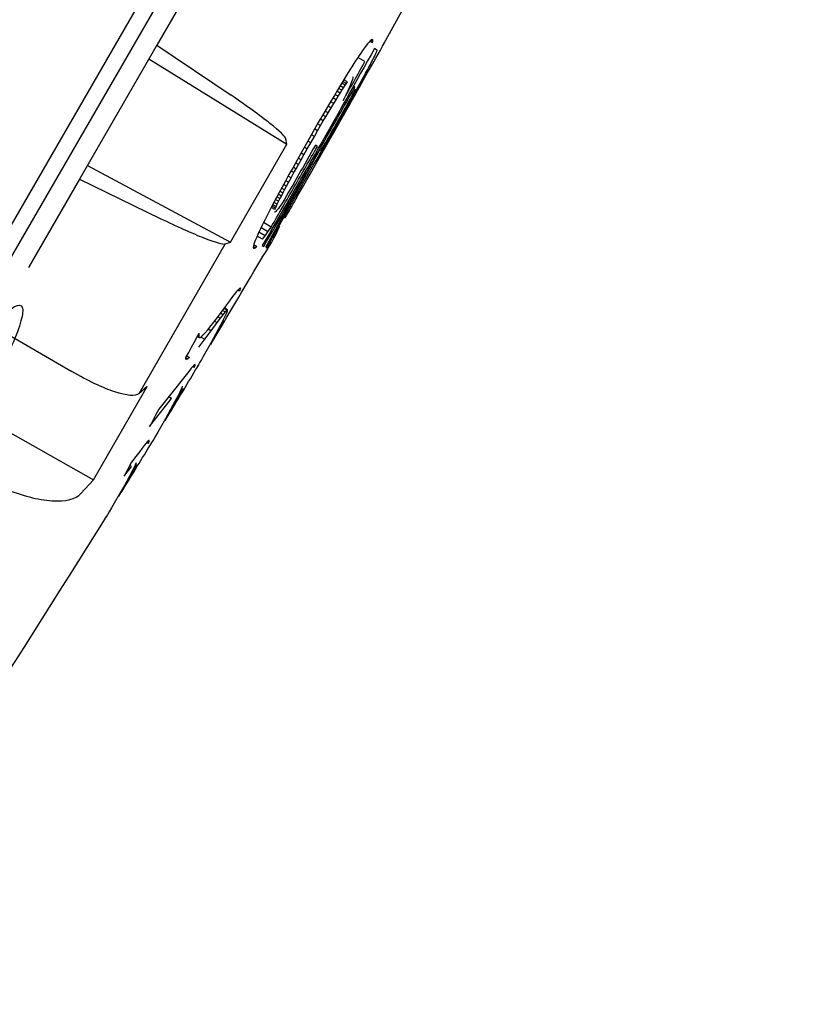
# Model space of a CAD drawing. Units: millimetres. Extents: x -18 to 990, y -18 to 1961.
# Drawn here: x 560 to 569, y 1489 to 1500 of the extents above; entities that cross this region are included whole.
import ezdxf

# ---------------------------------------------------------------- set-up
doc = ezdxf.new("R2010")
doc.units = ezdxf.units.MM
for name, color, linetype in [('$DDT_AUDIT_GENERATED_(171)', 7, 'Continuous'), ('$DDT_AUDIT_GENERATED_(7E1)', 7, 'Continuous'), ('$DDT_AUDIT_GENERATED_(ADA)', 7, 'Continuous'), ('$DDT_AUDIT_GENERATED_(B86)', 7, 'Continuous'), ('Default', 7, 'Continuous')]:
    doc.layers.add(name, color=color, linetype=linetype)

# ---------------------------------------------------------------- blocks, each defined once
blk = doc.blocks.new('SE1')
at = {"layer": '$DDT_AUDIT_GENERATED_(171)', "color": 7, "linetype": 'Continuous'}
for p, q in [((559.755, 1497.325), (561.858, 1500.966)), ((562.263, 1500.844), (561.68, 1499.834)), ((564.127, 1499.894), (564.116, 1499.884)), ((564.136, 1499.898), (564.127, 1499.894)), ((564.145, 1499.89), (564.133, 1499.897)), ((564.141, 1499.896), (564.136, 1499.898)), ((564.145, 1499.89), (564.141, 1499.896)), ((561.68, 1499.834), (560.796, 1498.304)), ((561.68, 1499.834), (562.528, 1499.261)), ((564.049, 1499.802), (564.029, 1499.774)), ((564.068, 1499.828), (564.049, 1499.802)), ((564.086, 1499.85), (564.068, 1499.828)), ((564.102, 1499.869), (564.086, 1499.85)), ((564.116, 1499.884), (564.102, 1499.869)), ((564.142, 1499.862), (564.111, 1499.88)), ((564.145, 1499.879), (564.124, 1499.891)), ((564.142, 1499.862), (564.145, 1499.879)), ((564.145, 1499.879), (564.145, 1499.89)), ((564.193, 1499.778), (564.164, 1499.795)), ((561.589, 1499.678), (563.165, 1498.702)), ((563.969, 1499.686), (563.949, 1499.655)), ((563.989, 1499.716), (563.969, 1499.686)), ((564.056, 1499.646), (563.974, 1499.694)), ((564.008, 1499.744), (563.989, 1499.716)), ((564.029, 1499.774), (564.008, 1499.744)), ((564.132, 1499.643), (564.146, 1499.67)), ((564.146, 1499.67), (564.16, 1499.698)), ((564.16, 1499.698), (564.173, 1499.724)), ((564.173, 1499.724), (564.18, 1499.739)), ((564.18, 1499.739), (564.187, 1499.753)), ((564.187, 1499.753), (564.191, 1499.764)), ((564.191, 1499.764), (564.194, 1499.772)), ((564.195, 1499.777), (564.193, 1499.778)), ((564.194, 1499.772), (564.195, 1499.777)), ((563.906, 1499.588), (563.883, 1499.552)), ((563.928, 1499.623), (563.906, 1499.588)), ((563.949, 1499.655), (563.928, 1499.623)), ((564.083, 1499.55), (564.101, 1499.583)), ((564.101, 1499.583), (564.117, 1499.614)), ((564.117, 1499.614), (564.132, 1499.643)), ((563.846, 1499.492), (563.806, 1499.425)), ((563.883, 1499.552), (563.846, 1499.492)), ((563.917, 1499.458), (563.912, 1499.44)), ((563.915, 1499.476), (563.918, 1499.47)), ((563.918, 1499.47), (563.917, 1499.458)), ((564.015, 1499.426), (564.041, 1499.473)), ((564.041, 1499.473), (564.063, 1499.513)), ((564.063, 1499.513), (564.083, 1499.55)), ((563.775, 1499.375), (563.742, 1499.32)), ((563.792, 1499.318), (563.754, 1499.34)), ((563.811, 1499.348), (563.772, 1499.37)), ((563.806, 1499.425), (563.775, 1499.375)), ((563.83, 1499.376), (563.79, 1499.399)), ((563.792, 1499.318), (563.811, 1499.348)), ((563.843, 1499.395), (563.802, 1499.419)), ((563.811, 1499.348), (563.83, 1499.376)), ((563.856, 1499.414), (563.814, 1499.438)), ((563.83, 1499.376), (563.843, 1499.395)), ((563.843, 1499.395), (563.856, 1499.414)), ((563.875, 1499.347), (563.856, 1499.304)), ((563.891, 1499.384), (563.875, 1499.347)), ((563.903, 1499.415), (563.891, 1499.384)), ((563.912, 1499.44), (563.903, 1499.415)), ((563.94, 1499.353), (563.921, 1499.364)), ((563.939, 1499.289), (563.964, 1499.333)), ((563.944, 1499.331), (563.939, 1499.32)), ((563.95, 1499.347), (563.95, 1499.346)), ((563.964, 1499.333), (563.986, 1499.373)), ((563.986, 1499.373), (564.015, 1499.426)), ((563.706, 1499.26), (563.666, 1499.193)), ((563.725, 1499.211), (563.689, 1499.232)), ((563.742, 1499.32), (563.706, 1499.26)), ((563.749, 1499.25), (563.713, 1499.271)), ((563.725, 1499.211), (563.749, 1499.25)), ((563.771, 1499.286), (563.734, 1499.307)), ((563.749, 1499.25), (563.771, 1499.286)), ((563.771, 1499.286), (563.792, 1499.318)), ((563.833, 1499.256), (563.807, 1499.202)), ((563.856, 1499.304), (563.833, 1499.256)), ((563.882, 1499.186), (563.912, 1499.24)), ((563.893, 1499.232), (563.882, 1499.213)), ((563.886, 1499.166), (563.955, 1499.287)), ((563.905, 1499.254), (563.893, 1499.232)), ((563.915, 1499.274), (563.905, 1499.254)), ((563.912, 1499.24), (563.939, 1499.289)), ((563.925, 1499.293), (563.915, 1499.274)), ((563.932, 1499.307), (563.925, 1499.293)), ((563.939, 1499.32), (563.932, 1499.307)), ((563.623, 1499.12), (563.576, 1499.039)), ((563.666, 1499.193), (563.623, 1499.12)), ((563.668, 1499.117), (563.633, 1499.137)), ((563.634, 1499.059), (563.668, 1499.117)), ((563.699, 1499.167), (563.663, 1499.188)), ((563.668, 1499.117), (563.699, 1499.167)), ((563.699, 1499.167), (563.725, 1499.211)), ((563.826, 1499.111), (563.806, 1499.075)), ((563.812, 1499.062), (563.849, 1499.127)), ((563.843, 1499.142), (563.826, 1499.111)), ((563.858, 1499.169), (563.843, 1499.142)), ((563.849, 1499.127), (563.882, 1499.186)), ((563.871, 1499.193), (563.858, 1499.169)), ((563.882, 1499.213), (563.871, 1499.193)), ((563.576, 1499.039), (563.523, 1498.949)), ((563.608, 1499.016), (563.574, 1499.036)), ((563.58, 1498.968), (563.608, 1499.016)), ((563.634, 1499.059), (563.599, 1499.079)), ((563.608, 1499.016), (563.634, 1499.059)), ((563.742, 1498.937), (563.775, 1498.996)), ((563.782, 1499.033), (563.755, 1498.984)), ((563.775, 1498.996), (563.812, 1499.062)), ((563.806, 1499.075), (563.782, 1499.033)), ((563.523, 1498.949), (563.466, 1498.849)), ((563.549, 1498.915), (563.515, 1498.935)), ((563.515, 1498.857), (563.549, 1498.915)), ((563.58, 1498.968), (563.546, 1498.988)), ((563.549, 1498.915), (563.58, 1498.968)), ((563.704, 1498.894), (563.683, 1498.858)), ((563.683, 1498.836), (563.711, 1498.884)), ((563.727, 1498.936), (563.704, 1498.894)), ((563.711, 1498.884), (563.742, 1498.937)), ((563.755, 1498.984), (563.727, 1498.936)), ((563.466, 1498.849), (563.403, 1498.739)), ((563.437, 1498.72), (563.478, 1498.792)), ((563.478, 1498.792), (563.444, 1498.811)), ((563.478, 1498.792), (563.515, 1498.857)), ((563.515, 1498.857), (563.482, 1498.876)), ((563.636, 1498.777), (563.62, 1498.75)), ((563.65, 1498.8), (563.636, 1498.777)), ((563.636, 1498.752), (563.658, 1498.792)), ((563.665, 1498.827), (563.65, 1498.8)), ((563.658, 1498.792), (563.683, 1498.836)), ((563.683, 1498.858), (563.665, 1498.827)), ((562.52, 1497.583), (563.165, 1498.702)), ((563.165, 1498.702), (563.152, 1498.764)), ((563.403, 1498.739), (563.341, 1498.629)), ((563.396, 1498.648), (563.363, 1498.667)), ((563.396, 1498.648), (563.437, 1498.72)), ((563.437, 1498.72), (563.403, 1498.739)), ((563.513, 1498.676), (563.489, 1498.69)), ((563.564, 1498.656), (563.557, 1498.646)), ((563.571, 1498.667), (563.564, 1498.656)), ((563.578, 1498.679), (563.571, 1498.667)), ((563.578, 1498.654), (563.605, 1498.7)), ((563.586, 1498.693), (563.578, 1498.679)), ((563.595, 1498.707), (563.586, 1498.693)), ((563.607, 1498.727), (563.595, 1498.707)), ((563.605, 1498.7), (563.636, 1498.752)), ((563.62, 1498.75), (563.607, 1498.727)), ((563.537, 1498.635), (562.921, 1497.523)), ((563.341, 1498.629), (563.284, 1498.529)), ((563.326, 1498.524), (563.292, 1498.543)), ((563.359, 1498.583), (563.326, 1498.602)), ((563.326, 1498.524), (563.359, 1498.583)), ((563.359, 1498.583), (563.396, 1498.648)), ((563.497, 1498.515), (563.514, 1498.545)), ((563.514, 1498.545), (563.534, 1498.578)), ((563.534, 1498.578), (563.555, 1498.614)), ((563.545, 1498.63), (563.537, 1498.635)), ((563.548, 1498.633), (563.545, 1498.63)), ((563.552, 1498.639), (563.548, 1498.633)), ((563.557, 1498.646), (563.552, 1498.639)), ((563.555, 1498.614), (563.578, 1498.654)), ((560.887, 1498.46), (562.52, 1497.583)), ((563.234, 1498.438), (563.188, 1498.356)), ((563.284, 1498.529), (563.234, 1498.438)), ((563.269, 1498.422), (563.235, 1498.441)), ((563.296, 1498.47), (563.262, 1498.49)), ((563.269, 1498.422), (563.296, 1498.47)), ((563.296, 1498.47), (563.326, 1498.524)), ((563.44, 1498.423), (563.452, 1498.442)), ((563.452, 1498.442), (563.464, 1498.462)), ((563.464, 1498.462), (563.48, 1498.488)), ((563.48, 1498.488), (563.497, 1498.515)), ((562.932, 1497.517), (563.44, 1498.423)), ((563.188, 1498.356), (563.147, 1498.281)), ((563.213, 1498.319), (563.178, 1498.338)), ((563.184, 1498.267), (563.213, 1498.319)), ((563.245, 1498.378), (563.211, 1498.397)), ((563.213, 1498.319), (563.245, 1498.378)), ((563.245, 1498.378), (563.269, 1498.422)), ((560.796, 1498.304), (560.213, 1497.294)), ((560.796, 1498.304), (561.717, 1497.856)), ((563.11, 1498.213), (563.077, 1498.152)), ((563.147, 1498.281), (563.11, 1498.213)), ((563.16, 1498.222), (563.126, 1498.242)), ((563.138, 1498.182), (563.16, 1498.222)), ((563.184, 1498.267), (563.15, 1498.287)), ((563.16, 1498.222), (563.184, 1498.267)), ((563.047, 1498.095), (563.019, 1498.043)), ((563.077, 1498.152), (563.047, 1498.095)), ((563.085, 1498.079), (563.049, 1498.1)), ((563.101, 1498.111), (563.066, 1498.131)), ((563.119, 1498.145), (563.084, 1498.165)), ((563.085, 1498.079), (563.101, 1498.111)), ((563.101, 1498.111), (563.119, 1498.145)), ((563.138, 1498.182), (563.104, 1498.202)), ((563.119, 1498.145), (563.138, 1498.182)), ((563.019, 1498.043), (562.982, 1497.974)), ((563.034, 1497.971), (562.993, 1497.995)), ((563.041, 1497.989), (563.002, 1498.011)), ((563.054, 1498.018), (563.017, 1498.039)), ((563.07, 1498.049), (563.033, 1498.07)), ((563.034, 1497.971), (563.041, 1497.989)), ((563.041, 1497.989), (563.054, 1498.018)), ((563.054, 1498.018), (563.07, 1498.049)), ((563.081, 1497.987), (563.068, 1497.97)), ((563.07, 1498.049), (563.085, 1498.079)), ((563.095, 1498.007), (563.081, 1497.987)), ((563.111, 1498.03), (563.095, 1498.007)), ((563.159, 1497.89), (563.22, 1497.995)), ((562.93, 1497.873), (562.911, 1497.837)), ((562.95, 1497.912), (562.93, 1497.873)), ((562.982, 1497.974), (562.95, 1497.912)), ((563.027, 1497.956), (562.986, 1497.98)), ((563.026, 1497.927), (563.023, 1497.927)), ((563.031, 1497.93), (563.026, 1497.927)), ((563.027, 1497.956), (563.034, 1497.971)), ((563.038, 1497.935), (563.031, 1497.93)), ((563.046, 1497.944), (563.038, 1497.935)), ((563.056, 1497.956), (563.046, 1497.944)), ((563.068, 1497.97), (563.056, 1497.956)), ((562.878, 1497.769), (562.862, 1497.737)), ((562.894, 1497.802), (562.878, 1497.769)), ((562.911, 1497.837), (562.894, 1497.802)), ((562.984, 1497.757), (562.896, 1497.807)), ((562.948, 1497.704), (562.984, 1497.757)), ((562.833, 1497.673), (562.819, 1497.642)), ((562.886, 1497.617), (562.824, 1497.653)), ((562.848, 1497.706), (562.833, 1497.673)), ((562.916, 1497.657), (562.844, 1497.698)), ((562.862, 1497.737), (562.848, 1497.706)), ((562.948, 1497.704), (562.868, 1497.75)), ((562.886, 1497.617), (562.916, 1497.657)), ((562.916, 1497.657), (562.948, 1497.704)), ((562.459, 1497.564), (561.472, 1495.854)), ((562.459, 1497.564), (562.52, 1497.583)), ((562.782, 1497.542), (562.78, 1497.527)), ((562.804, 1497.521), (562.781, 1497.534)), ((562.788, 1497.561), (562.782, 1497.542)), ((562.819, 1497.534), (562.786, 1497.554)), ((562.796, 1497.585), (562.788, 1497.561)), ((562.806, 1497.612), (562.796, 1497.585)), ((562.804, 1497.521), (562.819, 1497.534)), ((562.819, 1497.642), (562.806, 1497.612)), ((562.883, 1497.545), (562.9, 1497.535)), ((562.78, 1497.527), (562.781, 1497.517)), ((562.793, 1497.514), (562.78, 1497.521)), ((562.781, 1497.517), (562.785, 1497.514)), ((562.785, 1497.514), (562.793, 1497.514)), ((562.793, 1497.514), (562.804, 1497.521)), ((562.548, 1496.963), (562.58, 1497.004)), ((562.58, 1497.004), (562.605, 1497.036)), ((562.605, 1497.036), (562.623, 1497.055)), ((562.623, 1497.025), (562.605, 1497.036)), ((562.623, 1497.055), (562.633, 1497.061)), ((562.632, 1497.05), (562.623, 1497.055)), ((562.632, 1497.05), (562.623, 1497.025)), ((562.633, 1497.061), (562.632, 1497.05)), ((562.443, 1496.822), (562.512, 1496.914)), ((562.512, 1496.914), (562.548, 1496.963)), ((562.371, 1496.724), (562.443, 1496.822)), ((562.434, 1496.756), (562.402, 1496.715)), ((562.434, 1496.756), (562.406, 1496.772)), ((562.46, 1496.788), (562.43, 1496.804)), ((562.46, 1496.788), (562.434, 1496.756)), ((562.478, 1496.807), (562.446, 1496.825)), ((562.487, 1496.812), (562.451, 1496.833)), ((562.478, 1496.807), (562.46, 1496.788)), ((562.461, 1496.741), (562.477, 1496.777)), ((562.477, 1496.777), (562.486, 1496.802)), ((562.487, 1496.812), (562.478, 1496.807)), ((562.486, 1496.802), (562.487, 1496.812)), ((562.261, 1496.585), (562.3, 1496.633)), ((562.366, 1496.666), (562.297, 1496.573)), ((562.3, 1496.633), (562.371, 1496.724)), ((562.366, 1496.666), (562.338, 1496.682)), ((562.357, 1496.541), (562.41, 1496.641)), ((562.402, 1496.715), (562.366, 1496.666)), ((562.402, 1496.715), (562.375, 1496.73)), ((562.444, 1496.681), (562.388, 1496.581)), ((562.41, 1496.641), (562.438, 1496.695)), ((562.444, 1496.681), (562.434, 1496.687)), ((562.438, 1496.695), (562.461, 1496.741)), ((559.945, 1496.552), (560.708, 1496.108)), ((562.136, 1496.494), (562.163, 1496.543)), ((562.16, 1496.526), (562.155, 1496.529)), ((562.16, 1496.526), (562.158, 1496.512)), ((562.163, 1496.543), (562.16, 1496.526)), ((562.198, 1496.515), (562.227, 1496.545)), ((562.297, 1496.573), (562.224, 1496.476)), ((562.227, 1496.545), (562.261, 1496.585)), ((562.297, 1496.573), (562.266, 1496.591)), ((562.299, 1496.436), (562.357, 1496.541)), ((562.388, 1496.581), (562.38, 1496.585)), ((562.076, 1496.384), (562.11, 1496.446)), ((562.11, 1496.446), (562.136, 1496.494)), ((562.16, 1496.497), (562.143, 1496.506)), ((562.162, 1496.494), (562.143, 1496.505)), ((562.158, 1496.502), (562.145, 1496.51)), ((562.158, 1496.512), (562.149, 1496.517)), ((562.224, 1496.476), (562.154, 1496.385)), ((562.158, 1496.512), (562.158, 1496.502)), ((562.158, 1496.502), (562.16, 1496.497)), ((562.16, 1496.497), (562.162, 1496.494)), ((562.162, 1496.494), (562.176, 1496.497)), ((562.176, 1496.497), (562.198, 1496.515)), ((562.224, 1496.476), (562.181, 1496.501)), ((562.243, 1496.337), (562.299, 1496.436)), ((562.3, 1496.425), (562.296, 1496.417)), ((562.011, 1496.266), (562.043, 1496.324)), ((562.043, 1496.324), (562.076, 1496.384)), ((562.213, 1496.284), (562.243, 1496.337)), ((562.011, 1496.256), (562.011, 1496.266)), ((562.029, 1496.249), (562.011, 1496.26)), ((562.012, 1496.25), (562.011, 1496.256)), ((562.016, 1496.246), (562.012, 1496.25)), ((562.029, 1496.249), (562.016, 1496.246)), ((562.051, 1496.267), (562.021, 1496.284)), ((562.051, 1496.267), (562.029, 1496.249)), ((562.105, 1496.183), (562.096, 1496.173)), ((562.112, 1496.188), (562.105, 1496.183)), ((562.115, 1496.178), (562.106, 1496.183)), ((562.116, 1496.189), (562.112, 1496.188)), ((562.115, 1496.178), (562.116, 1496.189)), ((562.154, 1496.179), (562.167, 1496.203)), ((562.167, 1496.203), (562.188, 1496.238)), ((562.188, 1496.238), (562.213, 1496.284)), ((562.029, 1496.09), (561.999, 1496.051)), ((562.055, 1496.124), (562.029, 1496.09)), ((562.071, 1496.144), (562.055, 1496.124)), ((562.085, 1496.16), (562.071, 1496.144)), ((562.096, 1496.173), (562.085, 1496.16)), ((562.106, 1496.154), (562.088, 1496.164)), ((562.106, 1496.154), (562.115, 1496.178)), ((562.154, 1496.179), (562.148, 1496.17)), ((562.148, 1496.17), (562.154, 1496.179)), ((561.999, 1496.051), (561.703, 1495.677)), ((560.954, 1494.871), (561.568, 1495.935)), ((561.568, 1495.935), (561.472, 1495.854)), ((561.941, 1495.871), (561.918, 1495.825)), ((561.924, 1495.811), (561.983, 1495.916)), ((561.958, 1495.907), (561.941, 1495.871)), ((561.967, 1495.931), (561.958, 1495.907)), ((561.968, 1495.942), (561.967, 1495.931)), ((559.34, 1495.781), (560.954, 1494.871)), ((561.597, 1495.481), (561.847, 1495.799)), ((561.847, 1495.799), (561.815, 1495.818)), ((561.89, 1495.771), (561.836, 1495.672)), ((561.868, 1495.711), (561.924, 1495.811)), ((561.918, 1495.825), (561.89, 1495.771)), ((561.924, 1495.811), (561.914, 1495.817)), ((561.703, 1495.677), (561.665, 1495.608)), ((561.836, 1495.672), (561.777, 1495.567)), ((561.868, 1495.711), (561.86, 1495.716)), ((561.613, 1495.511), (561.597, 1495.481)), ((561.63, 1495.542), (561.613, 1495.511)), ((561.665, 1495.608), (561.63, 1495.542)), ((561.777, 1495.567), (561.721, 1495.468)), ((561.774, 1495.548), (561.779, 1495.556)), ((561.691, 1495.415), (561.664, 1495.37)), ((561.721, 1495.468), (561.691, 1495.415)), ((561.557, 1495.288), (561.536, 1495.263)), ((561.574, 1495.307), (561.557, 1495.288)), ((561.582, 1495.286), (561.564, 1495.296)), ((561.585, 1495.318), (561.574, 1495.307)), ((561.582, 1495.286), (561.591, 1495.311)), ((561.591, 1495.311), (561.583, 1495.316)), ((561.592, 1495.321), (561.585, 1495.318)), ((561.591, 1495.311), (561.592, 1495.321)), ((561.63, 1495.311), (561.625, 1495.302)), ((561.625, 1495.302), (561.63, 1495.311)), ((561.644, 1495.335), (561.63, 1495.311)), ((561.664, 1495.37), (561.644, 1495.335)), ((561.484, 1495.196), (561.438, 1495.136)), ((561.511, 1495.232), (561.484, 1495.196)), ((561.536, 1495.263), (561.511, 1495.232)), ((561.388, 1495.071), (561.306, 1494.913)), ((561.438, 1495.136), (561.388, 1495.071)), ((561.442, 1495.065), (561.432, 1495.04)), ((561.306, 1494.913), (561.34, 1494.958)), ((561.34, 1494.958), (561.332, 1494.963)), ((561.34, 1494.958), (561.371, 1494.998)), ((561.371, 1494.998), (561.355, 1495.008)), ((561.391, 1494.959), (561.363, 1494.905)), ((561.39, 1495.021), (561.368, 1495.033)), ((561.371, 1494.998), (561.39, 1495.021)), ((561.398, 1494.944), (561.387, 1494.95)), ((561.415, 1495.004), (561.391, 1494.959)), ((561.398, 1494.944), (561.457, 1495.049)), ((561.432, 1495.04), (561.415, 1495.004)), ((560.813, 1494.713), (560.954, 1494.871)), ((561.363, 1494.905), (561.308, 1494.806)), ((561.341, 1494.845), (561.332, 1494.85)), ((561.341, 1494.845), (561.398, 1494.944)), ((561.308, 1494.806), (561.249, 1494.702)), ((561.249, 1494.702), (561.192, 1494.603)), ((561.246, 1494.683), (561.25, 1494.691)), ((561.135, 1494.506), (561.114, 1494.47)), ((561.161, 1494.551), (561.135, 1494.506)), ((561.192, 1494.603), (561.161, 1494.551)), ((561.1, 1494.447), (561.094, 1494.438)), ((561.094, 1494.438), (561.1, 1494.447)), ((561.114, 1494.47), (561.1, 1494.447))]:
    blk.add_line(p, q, dxfattribs=at)
for centre, radius, start, end in [((450.655, 1562.984), 129.979, 330.94309, 334.49957), ((556.9, 1503.85), 8.387, 328.8347, 331.6449), ((1114.478, 1184.9), 633.973, 150.247657, 150.349799), ((15.971, 1810.574), 630.227, 330.276097, 330.388165), ((657.115, 1444.483), 108.074, 150.25996, 150.33408), ((566.196, 1496.188), 3.482, 149.1586, 151.4287), ((561.35, 1498.514), 1.887, 324.3456, 336.6551), ((450.594, 1562.879), 129.979, 329.28745, 329.76169), ((450.594, 1562.879), 129.979, 329.24796, 329.28745), ((450.594, 1562.879), 129.979, 328.84046, 329.11498), ((450.594, 1562.879), 129.979, 329.11498, 329.11971), ((450.594, 1562.879), 129.979, 329.11971, 329.12111), ((450.594, 1562.879), 129.979, 328.80111, 328.84046), ((450.594, 1562.879), 129.979, 328.39365, 328.6681), ((450.594, 1562.879), 129.979, 328.6681, 328.67284), ((450.594, 1562.879), 129.979, 328.67284, 328.67424), ((450.594, 1562.879), 129.979, 328.35417, 328.39365), ((450.594, 1562.879), 129.979, 325.50182, 328.22114), ((450.594, 1562.879), 129.979, 328.22114, 328.22588), ((450.594, 1562.879), 129.979, 328.22588, 328.22728)]:
    blk.add_arc(centre, radius, start, end, dxfattribs=at)
for points, knots in [([(564.164, 1499.795), (563.954, 1499.418), (563.743, 1499.042), (563.316, 1498.292), (563.1, 1497.918), (562.883, 1497.545)], [0, 0, 0, 0, 0.5, 0.5, 1, 1, 1, 1]), ([(563.807, 1499.202), (563.848, 1499.276), (563.89, 1499.35), (563.973, 1499.498), (564.015, 1499.572), (564.056, 1499.646)], [0, 0, 0, 0, 0.5, 0.5, 1, 1, 1, 1]), ([(562.9, 1497.535), (563.076, 1497.836), (563.251, 1498.139), (563.597, 1498.745), (563.769, 1499.048), (563.94, 1499.353)], [0, 0, 0, 0, 0.5, 0.5, 1, 1, 1, 1]), ([(563.955, 1499.287), (563.979, 1499.329), (563.997, 1499.361), (564.022, 1499.404), (564.028, 1499.416), (564.029, 1499.418)], [0, 0, 0, 0, 0.25, 0.25, 0.4856165, 0.4856165, 0.4856165, 0.4856165]), ([(563.152, 1498.764), (563.146, 1498.789), (563.082, 1498.851), (562.858, 1499.029), (562.703, 1499.143), (562.528, 1499.261)], [0, 0, 0, 0, 0.5, 0.5, 1, 1, 1, 1]), ([(562.984, 1497.757), (563.073, 1497.909), (563.161, 1498.063), (563.337, 1498.369), (563.425, 1498.523), (563.513, 1498.676)], [0, 0, 0, 0, 0.5, 0.5, 1, 1, 1, 1]), ([(563.489, 1498.69), (563.427, 1498.579), (563.364, 1498.469), (563.238, 1498.25), (563.175, 1498.14), (563.111, 1498.03)], [0, 0, 0, 0, 0.5, 0.5, 1, 1, 1, 1]), ([(561.717, 1497.856), (561.907, 1497.764), (562.082, 1497.686), (562.348, 1497.581), (562.434, 1497.556), (562.459, 1497.564)], [0, 0, 0, 0, 0.5, 0.5, 1, 1, 1, 1]), ([(561.472, 1495.854), (561.433, 1495.822), (561.337, 1495.829), (561.063, 1495.92), (560.89, 1496.002), (560.708, 1496.108)], [0, 0, 0, 0, 0.5, 0.5, 1, 1, 1, 1]), ([(559.937, 1494.772), (560.133, 1494.691), (560.324, 1494.642), (560.638, 1494.621), (560.756, 1494.649), (560.813, 1494.713)], [0, 0, 0, 0, 0.5, 0.5, 1, 1, 1, 1])]:
    blk.add_open_spline(points, degree=3, knots=knots, dxfattribs=at)
at = {"layer": '$DDT_AUDIT_GENERATED_(7E1)', "color": 7, "linetype": 'Continuous'}
blk.add_open_spline([(559.691, 1496.475), (559.616, 1496.377), (559.458, 1496.156), (559.233, 1495.784), (559.049, 1495.43), (558.943, 1495.151), (558.916, 1494.974), (558.989, 1494.948), (559.137, 1495.053), (559.357, 1495.308), (559.605, 1495.653), (559.844, 1496.048), (560.039, 1496.424), (560.141, 1496.702), (560.159, 1496.868), (560.072, 1496.872), (559.914, 1496.748), (559.768, 1496.575), (559.691, 1496.475)], degree=3, knots=[0, 0, 0, 0, 0.060765, 0.12131, 0.181902, 0.242756, 0.304928, 0.36642, 0.430367, 0.493028, 0.557627, 0.621963, 0.685936, 0.750548, 0.812856, 0.876687, 0.93813, 1, 1, 1, 1], dxfattribs=at)
at = {"layer": '$DDT_AUDIT_GENERATED_(ADA)', "color": 7, "linetype": 'Continuous'}
blk.add_open_spline([(511.134, 1488.882), (512.493, 1491.867), (513.925, 1494.817), (517.957, 1502.539), (520.711, 1507.222), (526.677, 1516.325), (529.87, 1520.728), (536.64, 1529.233), (540.219, 1533.343), (547.733, 1541.188), (551.696, 1544.932), (560.059, 1551.877), (564.46, 1555.057), (568.981, 1558.077)], degree=3, knots=[0.6498496, 0.6498496, 0.6498496, 0.6498496, 0.6875, 0.6875, 0.75, 0.75, 0.8125, 0.8125, 0.875, 0.875, 0.9375, 0.9375, 0.9999943, 0.9999943, 0.9999943, 0.9999943], dxfattribs=at)
at = {"layer": '$DDT_AUDIT_GENERATED_(B86)', "color": 7, "linetype": 'Continuous'}
blk.add_line((559.968, 1497.325), (562.11, 1501.036), dxfattribs=at)

msp = doc.modelspace()

# ---------------------------------------------------------------- block references
at = {"layer": 'Default'}
msp.add_blockref('SE1', (0, 0), dxfattribs=at)

doc.saveas('drawing.dxf')
